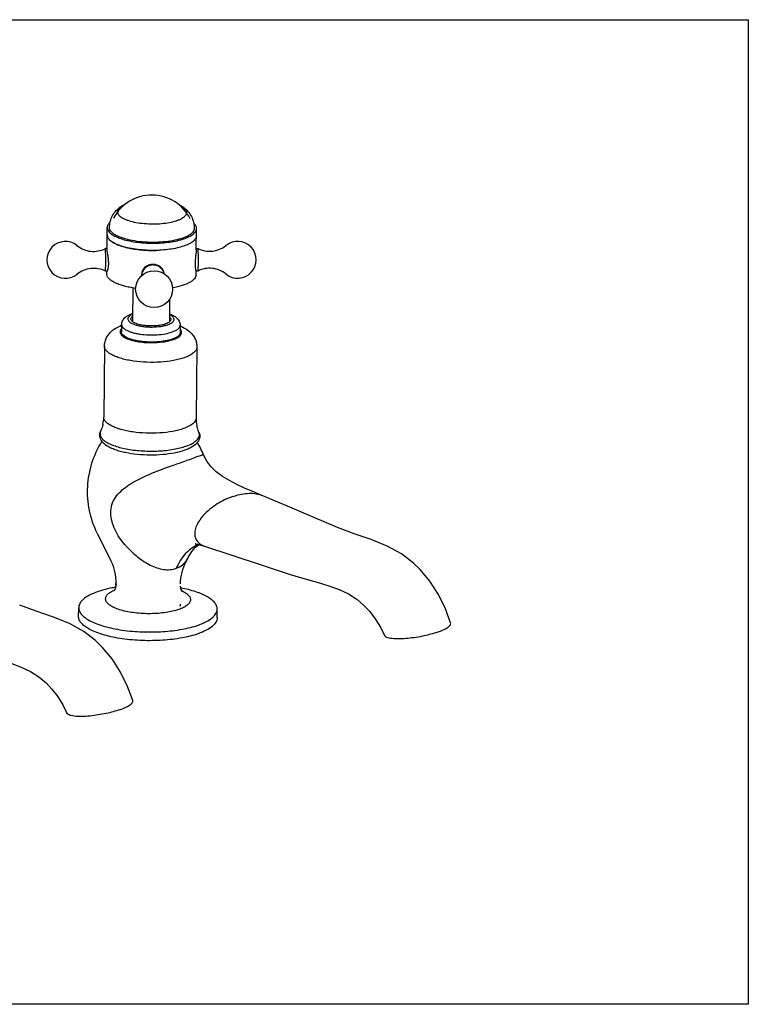
# Model space of a CAD drawing. Units: inches. Extents: x 0.62 to 6.56, y 5.99 to 10.47.
# Drawn here: x 3.46 to 6.56, y 5.99 to 10.19 of the extents above; entities that cross this region are included whole.
import ezdxf

# ---------------------------------------------------------------- set-up
doc = ezdxf.new("R2010")
doc.units = ezdxf.units.IN
doc.header["$LTSCALE"] = 1.21
doc.header["$MEASUREMENT"] = 0
doc.layers.get('0').update_dxf_attribs({"linetype": 'CONTINUOUS'})

msp = doc.modelspace()

# ---------------------------------------------------------------- linework, layer by layer
at = {"color": 7, "linetype": 'Continuous'}
for p, q in [((3.831, 9.214), (3.8319, 9.3053)), ((4.2115, 9.21), (4.2125, 9.3013)), ((3.831, 9.2153), (3.824, 9.2153)), ((3.824, 9.2153), (3.824, 9.2153)), ((3.8311, 9.2125), (3.831, 9.2142)), ((4.2116, 9.2157), (4.2175, 9.2157)), ((4.2175, 9.2157), (4.2175, 9.2157)), ((3.824, 9.1195), (3.8241, 9.1195)), ((3.8314, 9.1195), (3.8241, 9.1195)), ((3.8299, 9.1079), (3.83, 9.1195)), ((4.2103, 9.1199), (4.2176, 9.1199)), ((4.2104, 9.1039), (4.2106, 9.1199)), ((4.2176, 9.1199), (4.2176, 9.1199)), ((3.9408, 9.0477), (3.9395, 8.9043)), ((4.098, 8.9998), (4.0969, 8.9025)), ((3.8934, 8.891), (3.8931, 8.8602)), ((4.1427, 8.8884), (4.1424, 8.8576)), ((3.8203, 8.7993), (3.8171, 8.497)), ((4.2139, 8.7951), (4.2108, 8.4929)), ((4.2437, 8.3329), (4.2437, 8.3329)), ((3.7891, 8.0021), (3.8475, 7.8829)), ((4.1773, 7.8984), (4.1676, 7.8796)), ((5.1369, 7.8741), (5.1367, 7.8743)), ((5.1655, 7.8463), (5.1367, 7.8743)), ((3.8686, 7.7791), (3.8687, 7.7877)), ((3.8696, 7.7824), (3.8705, 7.7801)), ((4.1442, 7.6896), (4.1443, 7.6982)), ((3.7098, 7.6467), (3.7102, 7.6837)), ((4.3003, 7.6405), (4.3007, 7.6775)), ((4.9506, 7.6673), (4.951, 7.6669)), ((3.811, 7.5153), (3.7821, 7.5433)), ((3.596, 7.3364), (3.5964, 7.3359))]:
    msp.add_line(p, q, dxfattribs=at)
msp.add_lwpolyline([(0.6239, 5.9919), (0.6239, 10.1919), (6.5639, 10.1919), (6.5639, 5.9919)], close=True)
for points in [[(4.4883, 8.1638), (4.4523, 8.179), (4.4173, 8.1942), (4.3843, 8.2094), (4.3528, 8.2256), (4.3229, 8.2436), (4.2959, 8.2636), (4.2735, 8.2854), (4.2558, 8.3091), (4.2437, 8.3329)], [(4.8135, 8.0255), (4.7099, 8.0695), (4.5997, 8.1164), (4.4882, 8.1638)], [(5.1369, 7.8741), (5.0863, 7.9131), (5.0254, 7.9467), (4.9573, 7.9741), (4.8839, 7.9992), (4.8135, 8.0255)], [(4.1772, 7.8983), (4.1925, 7.923), (4.2081, 7.9412), (4.2206, 7.9517), (4.2229, 7.9531)], [(4.2074, 7.9566), (4.207, 7.9567), (4.2093, 7.9563), (4.2174, 7.9546), (4.2311, 7.951), (4.2468, 7.9461)], [(4.2468, 7.9461), (4.4836, 7.8679), (4.6079, 7.8267)], [(4.6079, 7.8267), (4.6693, 7.8082), (4.7261, 7.7924), (4.7758, 7.7776), (4.82, 7.7614), (4.8597, 7.7425), (4.8951, 7.7198), (4.9261, 7.6935), (4.9505, 7.6673)], [(5.2954, 7.6185), (5.2733, 7.6787), (5.2431, 7.7402), (5.2069, 7.7965), (5.1655, 7.8463)], [(3.7824, 7.5431), (3.7317, 7.5821), (3.6709, 7.6157), (3.6027, 7.6431), (3.5294, 7.6682), (3.4589, 7.6945)], [(4.951, 7.6669), (4.974, 7.6367), (4.9966, 7.6002), (5.0142, 7.565)], [(3.2534, 7.4958), (3.3148, 7.4772), (3.3715, 7.4614), (3.4213, 7.4466), (3.4655, 7.4304), (3.5052, 7.4115), (3.5405, 7.3888), (3.5715, 7.3625), (3.596, 7.3363)], [(3.9409, 7.2875), (3.9187, 7.3477), (3.8885, 7.4092), (3.8524, 7.4655), (3.811, 7.5153)], [(3.5964, 7.3359), (3.6194, 7.3057), (3.6421, 7.2692), (3.6596, 7.234)]]:
    msp.add_lwpolyline(points, dxfattribs=at)
msp.add_circle((4.0317, 9.0424), 0.0787, dxfattribs=at)
for centre, radius, start, end in [((4.0217, 9.2601), 0.1837, 26.5183, 152.2826), ((3.6535, 9.1673), 0.0787, 51.0198, 309.0841), ((4.19, 9.2707), 0.0222, 353.8565, 359.3895), ((4.388, 9.1679), 0.0787, 231.0199, 129.0841), ((3.7736, 9.3156), 0.1121, 231.0201, 232.3475), ((3.7737, 9.3158), 0.1124, 232.3494, 263.7882), ((3.7737, 9.3159), 0.1124, 263.7852, 296.2451), ((3.7739, 9.3155), 0.112, 296.2459, 296.5493), ((4.027, 9.7645), 0.5569, 267.3336, 270.0543), ((4.0271, 9.76), 0.5523, 270.0499, 272.7797), ((4.2676, 9.3163), 0.1124, 243.5567, 276.319), ((4.2676, 9.3163), 0.1124, 276.3159, 308.2991), ((4.2678, 9.316), 0.1121, 308.3019, 309.0843), ((3.774, 9.0189), 0.1124, 96.3157, 129.0797), ((3.774, 9.0189), 0.1124, 63.5567, 96.319), ((4.2678, 9.0193), 0.1124, 83.7852, 116.5475), ((4.2678, 9.0194), 0.1124, 51.0245, 83.7885), ((3.9842, 8.8062), 0.1399, 108.5377, 109.4038), ((3.6665, 8.4985), 0.1506, 347.3918, 359.4063), ((4.3609, 8.4912), 0.1501, 179.3763, 191.4274), ((3.8752, 8.1837), 0.3976, 22.0469, 30.9833), ((4.0892, 7.9406), 0.0975, 321.1565, 322.0146), ((5.09, 7.8211), 0.0708, 48.7411, 51.9889), ((3.9218, 7.6214), 0.1495, 113.4924, 114.6465), ((3.9244, 7.6155), 0.156, 113.3398, 113.4994), ((4.0877, 7.6197), 0.1495, 63.9159, 65.5261)]:
    msp.add_arc(centre, radius, start, end, dxfattribs=at)
for points, knots in [([(3.8418, 9.3048), (3.8417, 9.3138), (3.8439, 9.3318), (3.854, 9.3567), (3.8697, 9.3781), (3.883, 9.3894), (3.89, 9.3943)], [0, 0, 0, 0, 0.254877, 0.508043, 0.757204, 1, 1, 1, 1]), ([(3.89, 9.3943), (3.8874, 9.3925), (3.883, 9.3889), (3.8779, 9.3827), (3.8752, 9.3761), (3.8752, 9.3692), (3.8778, 9.3625), (3.8828, 9.3562), (3.8901, 9.3502), (3.8994, 9.3445), (3.9107, 9.3393), (3.929, 9.3328), (3.9555, 9.3265), (3.9903, 9.3219), (4.0148, 9.3209), (4.0273, 9.3209)], [0, 0, 0, 0, 0.046984, 0.086825, 0.121466, 0.154191, 0.188956, 0.229004, 0.276237, 0.331455, 0.394735, 0.465692, 0.627512, 0.808984, 1, 1, 1, 1]), ([(3.9066, 9.4032), (3.905, 9.4025), (3.8993, 9.4), (3.8937, 9.3969), (3.89, 9.3943)], [0, 0, 0, 0, 0.272007, 1, 1, 1, 1]), ([(4.0273, 9.3209), (4.0393, 9.3209), (4.0627, 9.3219), (4.0958, 9.3262), (4.1208, 9.3322), (4.138, 9.3384), (4.1485, 9.3434), (4.1572, 9.3487), (4.1638, 9.3545), (4.1684, 9.3605), (4.1707, 9.367), (4.1705, 9.3736), (4.1679, 9.3801), (4.163, 9.3862), (4.1587, 9.3897), (4.1563, 9.3915)], [0, 0, 0, 0, 0.1932, 0.374609, 0.534897, 0.604806, 0.667002, 0.721221, 0.767676, 0.807316, 0.842179, 0.875526, 0.911128, 0.952023, 1, 1, 1, 1]), ([(4.1563, 9.3915), (4.1551, 9.3924), (4.1497, 9.396), (4.1439, 9.399), (4.1393, 9.401)], [0, 0, 0, 0, 0.227697, 1, 1, 1, 1]), ([(4.1563, 9.3915), (4.1632, 9.3865), (4.1762, 9.3749), (4.1915, 9.3532), (4.2011, 9.328), (4.2029, 9.31), (4.2026, 9.301)], [0, 0, 0, 0, 0.242793, 0.49195, 0.745115, 1, 1, 1, 1]), ([(3.8441, 9.3278), (3.8423, 9.3261), (3.8389, 9.3227), (3.835, 9.3171), (3.8325, 9.3113), (3.8319, 9.3073), (3.8319, 9.3053)], [0, 0, 0, 0, 0.287777, 0.544943, 0.778848, 1, 1, 1, 1]), ([(4.2125, 9.3013), (4.2125, 9.3033), (4.212, 9.3074), (4.2096, 9.3133), (4.2057, 9.3191), (4.2023, 9.3226), (4.2005, 9.3243)], [0, 0, 0, 0, 0.220638, 0.454281, 0.711599, 1, 1, 1, 1]), ([(3.8319, 9.3053), (3.8319, 9.3031), (3.8325, 9.2986), (3.8355, 9.292), (3.8403, 9.2856), (3.8469, 9.2794), (3.8553, 9.2735), (3.8693, 9.2657), (3.8907, 9.2571), (3.9203, 9.249), (3.9539, 9.243), (3.9902, 9.2393), (4.0152, 9.2385), (4.0279, 9.2385)], [0, 0, 0, 0, 0.029956, 0.062067, 0.09803, 0.138938, 0.185373, 0.23755, 0.358683, 0.500117, 0.657728, 0.826305, 1, 1, 1, 1]), ([(3.8697, 9.2719), (3.8655, 9.2742), (3.8581, 9.2788), (3.8491, 9.2869), (3.8433, 9.2955), (3.8418, 9.3018), (3.8418, 9.3048)], [0, 0, 0, 0, 0.316239, 0.58204, 0.804527, 1, 1, 1, 1]), ([(4.0279, 9.2385), (4.0399, 9.2385), (4.0637, 9.2393), (4.098, 9.2428), (4.1296, 9.2484), (4.1573, 9.2559), (4.1802, 9.2651), (4.1956, 9.2744), (4.2044, 9.2826), (4.2089, 9.2886), (4.2118, 9.2949), (4.2125, 9.2992), (4.2125, 9.3013)], [0, 0, 0, 0, 0.175799, 0.344899, 0.501958, 0.642297, 0.762305, 0.860088, 0.900935, 0.93706, 0.969541, 1, 1, 1, 1]), ([(4.2026, 9.301), (4.2025, 9.2981), (4.2009, 9.2918), (4.1949, 9.2833), (4.1857, 9.2754), (4.1782, 9.2709), (4.174, 9.2687)], [0, 0, 0, 0, 0.195479, 0.417969, 0.683767, 1, 1, 1, 1]), ([(4.0275, 9.2076), (4.0149, 9.2076), (3.9899, 9.2085), (3.9536, 9.2122), (3.92, 9.2182), (3.8903, 9.2263), (3.8689, 9.2349), (3.8549, 9.2427), (3.8466, 9.2486), (3.84, 9.2547), (3.8352, 9.2611), (3.8322, 9.2677), (3.8316, 9.2723), (3.8316, 9.2745)], [0, 0, 0, 0, 0.173696, 0.342274, 0.499885, 0.641319, 0.762453, 0.814629, 0.861064, 0.901971, 0.937933, 0.970044, 1, 1, 1, 1]), ([(3.8316, 9.2745), (3.8316, 9.2728), (3.8318, 9.2706), (3.8323, 9.2685), (3.8325, 9.2679)], [0, 0, 0, 0, 0.745562, 1, 1, 1, 1]), ([(3.8325, 9.2679), (3.8336, 9.264), (3.8384, 9.2557), (3.8502, 9.2454), (3.8667, 9.2359), (3.8874, 9.2274), (3.912, 9.2202), (3.9397, 9.2144), (3.9697, 9.2103), (3.9905, 9.2087), (4.0011, 9.2082)], [0, 0, 0, 0, 0.06672, 0.149242, 0.250927, 0.371903, 0.510471, 0.663805, 0.828337, 1, 1, 1, 1]), ([(4.0276, 9.2418), (4.0121, 9.2418), (3.9819, 9.2431), (3.939, 9.2488), (3.9064, 9.2567), (3.8839, 9.2648), (3.8742, 9.2694), (3.8697, 9.2719)], [0, 0, 0, 0, 0.286589, 0.558522, 0.800338, 0.906024, 1, 1, 1, 1]), ([(4.2122, 9.2705), (4.2121, 9.2684), (4.2114, 9.2641), (4.2086, 9.2578), (4.2041, 9.2517), (4.1952, 9.2435), (4.1799, 9.2342), (4.157, 9.2251), (4.1293, 9.2175), (4.0977, 9.2119), (4.0633, 9.2084), (4.0396, 9.2077), (4.0275, 9.2076)], [0, 0, 0, 0, 0.030459, 0.062941, 0.099066, 0.139913, 0.237697, 0.357705, 0.498044, 0.655103, 0.824201, 1, 1, 1, 1]), ([(4.174, 9.2687), (4.1698, 9.2665), (4.1606, 9.2624), (4.1398, 9.2551), (4.1096, 9.2481), (4.0699, 9.243), (4.042, 9.2419), (4.0276, 9.2418)], [0, 0, 0, 0, 0.094589, 0.200303, 0.441111, 0.712131, 1, 1, 1, 1]), ([(3.703, 9.2285), (3.7031, 9.2284), (3.7032, 9.228), (3.7034, 9.2273), (3.7035, 9.2262), (3.7036, 9.2253), (3.7036, 9.2248)], [0, 0, 0, 0, 0.096617, 0.294741, 0.596467, 1, 1, 1, 1]), ([(3.8245, 9.2125), (3.8245, 9.2129), (3.8244, 9.2136), (3.8243, 9.2145), (3.8242, 9.215), (3.8241, 9.2153), (3.824, 9.2153)], [0, 0, 0, 0, 0.425922, 0.734625, 0.924146, 1, 1, 1, 1]), ([(3.8241, 9.1195), (3.8241, 9.1195), (3.8242, 9.1199), (3.8244, 9.1203), (3.8245, 9.1213), (3.8246, 9.1225), (3.8247, 9.1241), (3.8249, 9.1269), (3.825, 9.1311), (3.8252, 9.137), (3.8254, 9.1437), (3.8255, 9.1512), (3.8255, 9.162), (3.8255, 9.1754), (3.8254, 9.1905), (3.825, 9.2027), (3.8247, 9.2097), (3.8245, 9.2125)], [0, 0, 0, 0, 0.002414, 0.008449, 0.018273, 0.031858, 0.04911, 0.069904, 0.121474, 0.185015, 0.258603, 0.340003, 0.426743, 0.605624, 0.77367, 0.91062, 1, 1, 1, 1]), ([(3.8313, 9.1195), (3.8318, 9.1195), (3.8328, 9.1206), (3.8338, 9.1227), (3.8351, 9.1263), (3.8368, 9.1332), (3.8382, 9.1444), (3.8382, 9.1595), (3.8368, 9.1755), (3.8346, 9.1905), (3.8325, 9.2026), (3.8313, 9.2097), (3.8311, 9.2125)], [0, 0, 0, 0, 0.013604, 0.039831, 0.079317, 0.131243, 0.266927, 0.432588, 0.608909, 0.77501, 0.911173, 1, 1, 1, 1]), ([(4.2115, 9.2102), (4.2115, 9.207), (4.2107, 9.1995), (4.2091, 9.1868), (4.2073, 9.1721), (4.2064, 9.1591), (4.2062, 9.149), (4.2064, 9.142), (4.2068, 9.1357), (4.2075, 9.1304), (4.2082, 9.1261), (4.2089, 9.1232), (4.2094, 9.1215), (4.2098, 9.1206), (4.21, 9.1201), (4.2102, 9.1199), (4.2103, 9.1199)], [0, 0, 0, 0, 0.105439, 0.250653, 0.419523, 0.593821, 0.676959, 0.754261, 0.823635, 0.883298, 0.93178, 0.967873, 0.980974, 0.990658, 0.996914, 1, 1, 1, 1]), ([(4.2175, 9.2157), (4.2176, 9.2156), (4.2177, 9.2153), (4.2178, 9.2148), (4.2179, 9.2139), (4.218, 9.2132), (4.218, 9.2128)], [0, 0, 0, 0, 0.088655, 0.283704, 0.588108, 1, 1, 1, 1]), ([(4.218, 9.2128), (4.2182, 9.2101), (4.2185, 9.2031), (4.2189, 9.191), (4.219, 9.1761), (4.219, 9.1627), (4.219, 9.152), (4.2189, 9.1445), (4.2187, 9.1377), (4.2186, 9.1318), (4.2184, 9.1276), (4.2182, 9.1248), (4.2181, 9.1231), (4.218, 9.1218), (4.2179, 9.1208), (4.2178, 9.1203), (4.2177, 9.1199), (4.2176, 9.1199)], [0, 0, 0, 0, 0.088752, 0.224634, 0.391484, 0.569405, 0.655867, 0.737175, 0.810887, 0.874791, 0.926971, 0.948164, 0.965874, 0.979976, 0.990369, 0.997013, 1, 1, 1, 1]), ([(4.3391, 9.2254), (4.3391, 9.226), (4.339, 9.2269), (4.3388, 9.228), (4.3387, 9.2286), (4.3386, 9.2289), (4.3385, 9.2291), (4.3384, 9.2291)], [0, 0, 0, 0, 0.449153, 0.764005, 0.87031, 0.942899, 1, 1, 1, 1]), ([(4.0269, 9.1478), (4.0203, 9.1478), (4.0073, 9.1455), (3.9906, 9.1354), (3.9797, 9.1195), (3.978, 9.1068), (3.9785, 9.1007)], [0, 0, 0, 0, 0.261219, 0.512851, 0.755599, 1, 1, 1, 1]), ([(4.0271, 9.1456), (4.0209, 9.1456), (4.0084, 9.1432), (3.9924, 9.1333), (3.9815, 9.1184), (3.9788, 9.1064), (3.9788, 9.1005)], [0, 0, 0, 0, 0.256592, 0.509908, 0.757437, 1, 1, 1, 1]), ([(4.074, 9.109), (4.0735, 9.1144), (4.0704, 9.1251), (4.0595, 9.138), (4.0443, 9.146), (4.0328, 9.1478), (4.0269, 9.1478)], [0, 0, 0, 0, 0.242978, 0.48561, 0.737565, 1, 1, 1, 1]), ([(4.0738, 9.1089), (4.0728, 9.114), (4.0689, 9.124), (4.058, 9.136), (4.0435, 9.1438), (4.0326, 9.1456), (4.0271, 9.1456)], [0, 0, 0, 0, 0.243265, 0.490673, 0.743342, 1, 1, 1, 1]), ([(3.9531, 9.0459), (3.9443, 9.0471), (3.9275, 9.0499), (3.9036, 9.0555), (3.8823, 9.0622), (3.8641, 9.0698), (3.8495, 9.0783), (3.8385, 9.0874), (3.8315, 9.0973), (3.8298, 9.1046), (3.8299, 9.1079)], [0, 0, 0, 0, 0.181794, 0.350912, 0.504324, 0.63965, 0.755463, 0.851808, 0.931176, 1, 1, 1, 1]), ([(4.2104, 9.1039), (4.2104, 9.101), (4.209, 9.0947), (4.2033, 9.086), (4.1945, 9.0779), (4.1827, 9.0704), (4.168, 9.0635), (4.1438, 9.0548), (4.1239, 9.0504), (4.11, 9.048)], [0, 0, 0, 0, 0.07282, 0.154638, 0.251471, 0.366176, 0.499459, 0.650677, 1, 1, 1, 1]), ([(3.8934, 8.891), (3.8934, 8.8942), (3.8943, 8.9005), (3.8988, 8.9118), (3.9049, 8.9189), (3.9094, 8.9228)], [0, 0, 0, 0, 0.259379, 0.513921, 1, 1, 1, 1]), ([(3.9094, 8.9228), (3.9113, 8.9244), (3.92, 8.9309), (3.93, 8.9354), (3.9377, 8.9381)], [0, 0, 0, 0, 0.240333, 1, 1, 1, 1]), ([(3.9395, 8.9352), (3.9362, 8.9337), (3.9315, 8.9313), (3.9262, 8.9272), (3.9226, 8.9235), (3.9201, 8.9191), (3.9198, 8.9146), (3.9207, 8.9101), (3.9246, 8.9044), (3.9321, 8.8987), (3.9425, 8.8934), (3.9555, 8.8889), (3.9707, 8.8853), (3.9876, 8.8826), (4.0056, 8.8811), (4.0298, 8.8806), (4.0535, 8.8823), (4.0755, 8.8864), (4.0854, 8.8892), (4.09, 8.8908)], [0, 0, 0, 0, 0.05213, 0.074149, 0.093642, 0.12647, 0.141458, 0.156698, 0.191289, 0.23528, 0.290125, 0.355415, 0.429726, 0.511014, 0.596838, 0.684525, 0.854369, 0.931366, 1, 1, 1, 1]), ([(3.933, 8.9153), (3.933, 8.9163), (3.9334, 8.9183), (3.9352, 8.9223), (3.9377, 8.9248), (3.9396, 8.9263)], [0, 0, 0, 0, 0.217156, 0.449307, 1, 1, 1, 1]), ([(4.0804, 8.8939), (4.0739, 8.8916), (4.0594, 8.8881), (4.0363, 8.8854), (4.0116, 8.8851), (3.9875, 8.8872), (3.9688, 8.8909), (3.9558, 8.8951), (3.9479, 8.8985), (3.9415, 8.9022), (3.9368, 8.9063), (3.9337, 8.9106), (3.933, 8.9138), (3.933, 8.9153)], [0, 0, 0, 0, 0.130124, 0.280754, 0.440601, 0.597199, 0.73848, 0.800171, 0.854571, 0.901154, 0.939976, 0.972068, 1, 1, 1, 1]), ([(4.1036, 8.9135), (4.1036, 8.9116), (4.1022, 8.9075), (4.0973, 8.9023), (4.0898, 8.8976), (4.0838, 8.8951), (4.0804, 8.8939)], [0, 0, 0, 0, 0.176365, 0.391665, 0.665001, 1, 1, 1, 1]), ([(4.09, 8.8908), (4.0936, 8.892), (4.1001, 8.8947), (4.1084, 8.8997), (4.1142, 8.9051), (4.1167, 8.9104), (4.1168, 8.9145), (4.1159, 8.9187), (4.1125, 8.9239), (4.1059, 8.9293), (4.1004, 8.9322), (4.0973, 8.9337)], [0, 0, 0, 0, 0.173703, 0.317974, 0.433861, 0.528253, 0.572291, 0.617275, 0.718424, 0.844568, 1, 1, 1, 1]), ([(4.0974, 8.9246), (4.0992, 8.9231), (4.1016, 8.9205), (4.1034, 8.9164), (4.1036, 8.9145), (4.1036, 8.9135)], [0, 0, 0, 0, 0.550052, 0.782407, 1, 1, 1, 1]), ([(4.0975, 8.9372), (4.1031, 8.9352), (4.1137, 8.9306), (4.1233, 8.9242), (4.1274, 8.9205)], [0, 0, 0, 0, 0.517633, 1, 1, 1, 1]), ([(4.1274, 8.9205), (4.1318, 8.9165), (4.1377, 8.9093), (4.142, 8.8979), (4.1428, 8.8916), (4.1427, 8.8884)], [0, 0, 0, 0, 0.486078, 0.740615, 1, 1, 1, 1]), ([(3.8203, 8.7993), (3.8203, 8.8057), (3.822, 8.8185), (3.8288, 8.8363), (3.8391, 8.8519), (3.8477, 8.8606), (3.8522, 8.8645)], [0, 0, 0, 0, 0.257844, 0.512209, 0.760018, 1, 1, 1, 1]), ([(3.8522, 8.8645), (3.8552, 8.8671), (3.8678, 8.8767), (3.8821, 8.8839), (3.8932, 8.8882)], [0, 0, 0, 0, 0.250268, 1, 1, 1, 1]), ([(3.8928, 8.8738), (3.8914, 8.8722), (3.8889, 8.869), (3.8866, 8.8636), (3.8863, 8.858), (3.8881, 8.8525), (3.8917, 8.8472), (3.8971, 8.8422), (3.904, 8.8374), (3.9161, 8.8311), (3.9348, 8.8245), (3.9605, 8.8187), (3.9894, 8.8151), (4.0096, 8.8142), (4.0199, 8.8142)], [0, 0, 0, 0, 0.039014, 0.073282, 0.105553, 0.139182, 0.177098, 0.221192, 0.272407, 0.331014, 0.469367, 0.631986, 0.811738, 1, 1, 1, 1]), ([(3.8934, 8.891), (3.8934, 8.8889), (3.8944, 8.8842), (3.8989, 8.8779), (3.9058, 8.8719), (3.9152, 8.8664), (3.9267, 8.8615), (3.9403, 8.8571), (3.9555, 8.8534), (3.9782, 8.8495), (4.0082, 8.8469), (4.0443, 8.8474), (4.0782, 8.8513), (4.0993, 8.8564), (4.1088, 8.8598)], [0, 0, 0, 0, 0.027931, 0.060022, 0.098844, 0.145426, 0.199825, 0.261513, 0.329582, 0.40286, 0.559443, 0.719275, 0.869892, 1, 1, 1, 1]), ([(4.1088, 8.8598), (4.1137, 8.8615), (4.1225, 8.8651), (4.1321, 8.8711), (4.1377, 8.8764), (4.1405, 8.8803), (4.1423, 8.8843), (4.1427, 8.8871), (4.1427, 8.8884)], [0, 0, 0, 0, 0.33425, 0.606948, 0.721206, 0.822566, 0.914023, 1, 1, 1, 1]), ([(4.1133, 8.8274), (4.117, 8.8287), (4.1239, 8.8314), (4.1332, 8.8363), (4.1405, 8.8416), (4.1457, 8.8472), (4.1487, 8.8532), (4.1493, 8.8596), (4.1472, 8.8658), (4.1446, 8.8694), (4.143, 8.8711)], [0, 0, 0, 0, 0.184972, 0.34685, 0.485302, 0.602107, 0.702059, 0.794106, 0.889988, 1, 1, 1, 1]), ([(4.1429, 8.8856), (4.1466, 8.884), (4.161, 8.8775), (4.1746, 8.8689), (4.1833, 8.861)], [0, 0, 0, 0, 0.25363, 1, 1, 1, 1]), ([(4.1085, 8.8289), (4.099, 8.8256), (4.0778, 8.8205), (4.044, 8.8165), (4.0079, 8.8161), (3.9779, 8.8186), (3.9552, 8.8226), (3.9399, 8.8262), (3.9264, 8.8306), (3.9148, 8.8356), (3.9055, 8.8411), (3.8986, 8.847), (3.8941, 8.8534), (3.8931, 8.858), (3.8931, 8.8602)], [0, 0, 0, 0, 0.130109, 0.280728, 0.440562, 0.597147, 0.670426, 0.738494, 0.80018, 0.854578, 0.901158, 0.93998, 0.97207, 1, 1, 1, 1]), ([(4.0199, 8.8142), (4.0369, 8.8141), (4.0617, 8.8156), (4.0927, 8.8212), (4.1068, 8.8251), (4.1133, 8.8274)], [0, 0, 0, 0, 0.538434, 0.78293, 1, 1, 1, 1]), ([(4.1424, 8.8576), (4.1424, 8.8562), (4.142, 8.8535), (4.1402, 8.8495), (4.1373, 8.8456), (4.1318, 8.8403), (4.1222, 8.8343), (4.1134, 8.8307), (4.1085, 8.8289)], [0, 0, 0, 0, 0.085977, 0.177433, 0.278793, 0.393051, 0.665751, 1, 1, 1, 1]), ([(4.1833, 8.861), (4.1878, 8.857), (4.1962, 8.8481), (4.2062, 8.8324), (4.2126, 8.8144), (4.214, 8.8016), (4.2139, 8.7951)], [0, 0, 0, 0, 0.23998, 0.487788, 0.742152, 1, 1, 1, 1]), ([(4.1604, 8.7499), (4.1533, 8.7474), (4.138, 8.7429), (4.1045, 8.7356), (4.0586, 8.7303), (4.0016, 8.7296), (3.9541, 8.7336), (3.9183, 8.7398), (3.8943, 8.7456), (3.8729, 8.7525), (3.8546, 8.7604), (3.8399, 8.7691), (3.8289, 8.7784), (3.8219, 8.7885), (3.8202, 8.7959), (3.8203, 8.7993)], [0, 0, 0, 0, 0.061924, 0.130191, 0.280795, 0.440611, 0.597179, 0.67045, 0.738512, 0.800193, 0.854587, 0.901165, 0.939984, 0.972072, 1, 1, 1, 1]), ([(4.2139, 8.7951), (4.2139, 8.793), (4.2132, 8.7886), (4.2104, 8.7823), (4.2059, 8.7762), (4.1972, 8.7678), (4.182, 8.7584), (4.1681, 8.7526), (4.1604, 8.7499)], [0, 0, 0, 0, 0.085978, 0.177433, 0.278793, 0.393052, 0.66575, 1, 1, 1, 1]), ([(4.1572, 8.4476), (4.1501, 8.4451), (4.1349, 8.4406), (4.1014, 8.4333), (4.0554, 8.428), (3.9984, 8.4273), (3.951, 8.4313), (3.9152, 8.4376), (3.8911, 8.4434), (3.8697, 8.4503), (3.8515, 8.4581), (3.8367, 8.4668), (3.8258, 8.4762), (3.8187, 8.4862), (3.8171, 8.4936), (3.8171, 8.497)], [0, 0, 0, 0, 0.061924, 0.130191, 0.280795, 0.440611, 0.597179, 0.67045, 0.738512, 0.800193, 0.854587, 0.901165, 0.939984, 0.972072, 1, 1, 1, 1]), ([(4.2108, 8.4929), (4.2107, 8.4907), (4.2101, 8.4864), (4.2073, 8.48), (4.2028, 8.4739), (4.194, 8.4655), (4.1788, 8.4561), (4.165, 8.4504), (4.1572, 8.4476)], [0, 0, 0, 0, 0.085978, 0.177433, 0.278793, 0.393052, 0.66575, 1, 1, 1, 1]), ([(3.8135, 8.4657), (3.8129, 8.4631), (3.8104, 8.4533), (3.8069, 8.4437), (3.8037, 8.4368)], [0, 0, 0, 0, 0.257601, 1, 1, 1, 1]), ([(4.2229, 8.4324), (4.2219, 8.4347), (4.2181, 8.4441), (4.2153, 8.4539), (4.2137, 8.4615)], [0, 0, 0, 0, 0.241618, 1, 1, 1, 1]), ([(3.8086, 8.3941), (3.8064, 8.3971), (3.8026, 8.4037), (3.7996, 8.4148), (3.7999, 8.4262), (3.8022, 8.4334), (3.8037, 8.4368)], [0, 0, 0, 0, 0.251187, 0.500642, 0.750471, 1, 1, 1, 1]), ([(3.8037, 8.4368), (3.8029, 8.435), (3.8016, 8.4313), (3.801, 8.4254), (3.8017, 8.4195), (3.8047, 8.4115), (3.8123, 8.4016), (3.8259, 8.391), (3.8439, 8.3814), (3.866, 8.3727), (3.8918, 8.3653), (3.9313, 8.3571), (3.9849, 8.3513), (4.05, 8.3511), (4.1031, 8.3567), (4.1417, 8.3648), (4.1593, 8.3699), (4.1675, 8.3728)], [0, 0, 0, 0, 0.014805, 0.029011, 0.043279, 0.058261, 0.092314, 0.13406, 0.184422, 0.243253, 0.309767, 0.382772, 0.542081, 0.707563, 0.86463, 0.935762, 1, 1, 1, 1]), ([(4.1675, 8.3728), (4.1773, 8.3763), (4.1911, 8.3821), (4.2067, 8.3921), (4.2154, 8.3997), (4.2215, 8.4076), (4.2249, 8.4159), (4.2255, 8.4244), (4.224, 8.4299), (4.2229, 8.4324)], [0, 0, 0, 0, 0.345454, 0.489157, 0.613896, 0.721809, 0.817257, 0.907168, 1, 1, 1, 1]), ([(4.2229, 8.4324), (4.2244, 8.429), (4.2265, 8.4217), (4.2265, 8.4103), (4.2233, 8.3993), (4.2194, 8.3928), (4.2171, 8.3898)], [0, 0, 0, 0, 0.249527, 0.499357, 0.748811, 1, 1, 1, 1]), ([(3.7891, 8.0021), (3.7741, 8.0325), (3.752, 8.0977), (3.7444, 8.2003), (3.7627, 8.3016), (3.7916, 8.364), (3.8096, 8.3927)], [0, 0, 0, 0, 0.249875, 0.500186, 0.750431, 1, 1, 1, 1]), ([(4.1619, 8.355), (4.1478, 8.3501), (4.1168, 8.3422), (4.0673, 8.3355), (4.0142, 8.3335), (3.961, 8.3363), (3.9184, 8.3426), (3.8872, 8.3501), (3.8664, 8.3566), (3.848, 8.3641), (3.8277, 8.3749), (3.8146, 8.3856), (3.8086, 8.3941)], [0, 0, 0, 0, 0.121147, 0.258663, 0.405246, 0.552156, 0.690605, 0.75426, 0.813198, 0.867007, 0.915652, 1, 1, 1, 1]), ([(4.2171, 8.3898), (4.2111, 8.3818), (4.1985, 8.3717), (4.179, 8.3616), (4.1678, 8.3571), (4.1619, 8.355)], [0, 0, 0, 0, 0.453485, 0.713417, 1, 1, 1, 1]), ([(4.2437, 8.3329), (4.243, 8.3348), (4.2373, 8.3343), (4.2313, 8.3327), (4.2227, 8.3301), (4.2124, 8.3264), (4.1943, 8.3198), (4.1797, 8.3146), (4.1693, 8.3109)], [0, 0, 0, 0, 0.075313, 0.154787, 0.265115, 0.406049, 0.576646, 1, 1, 1, 1]), ([(3.9138, 7.9448), (3.9127, 7.9459), (3.9107, 7.9484), (3.9064, 7.9531), (3.8991, 7.9616), (3.8854, 7.9793), (3.8688, 8.0066), (3.854, 8.0416), (3.8461, 8.0781), (3.8474, 8.1087), (3.8542, 8.1312), (3.8645, 8.1518), (3.8826, 8.1747), (3.9095, 8.1978), (3.9402, 8.2178), (3.9843, 8.2414), (4.0414, 8.2657), (4.1073, 8.2897), (4.1498, 8.304), (4.1693, 8.3109)], [0, 0, 0, 0, 0.008297, 0.01659, 0.033192, 0.066452, 0.132966, 0.198966, 0.263616, 0.325752, 0.355867, 0.38559, 0.445101, 0.506316, 0.569737, 0.634923, 0.766774, 0.892256, 1, 1, 1, 1]), ([(4.3652, 8.1574), (4.3427, 8.1495), (4.3094, 8.1332), (4.2683, 8.1038), (4.2381, 8.0751), (4.2167, 8.0451), (4.2059, 8.0167), (4.2036, 7.9946), (4.2088, 7.9752), (4.2195, 7.9611), (4.2325, 7.9518), (4.242, 7.9477), (4.2468, 7.9461)], [0, 0, 0, 0, 0.231648, 0.356622, 0.489879, 0.634142, 0.71008, 0.78286, 0.845931, 0.90043, 0.950856, 1, 1, 1, 1]), ([(4.3652, 8.1574), (4.3857, 8.1646), (4.4173, 8.1723), (4.4592, 8.1722), (4.4791, 8.1677), (4.4882, 8.1638)], [0, 0, 0, 0, 0.519233, 0.763542, 1, 1, 1, 1]), ([(3.9138, 7.9448), (3.9157, 7.9428), (3.9196, 7.9391), (3.9273, 7.9314), (3.9409, 7.9182), (3.9609, 7.9001), (3.9868, 7.881), (4.0143, 7.8652), (4.0427, 7.8532), (4.0715, 7.8462), (4.0996, 7.845), (4.1176, 7.8487), (4.1258, 7.8516)], [0, 0, 0, 0, 0.03335, 0.066722, 0.133468, 0.266669, 0.398892, 0.529194, 0.655979, 0.777585, 0.892628, 1, 1, 1, 1]), ([(4.2217, 7.9541), (4.2114, 7.9496), (4.1913, 7.9383), (4.1551, 7.9066), (4.1355, 7.8745), (4.1258, 7.8516)], [0, 0, 0, 0, 0.235742, 0.478398, 1, 1, 1, 1]), ([(4.166, 7.8806), (4.1671, 7.882), (4.1712, 7.8876), (4.1748, 7.8936), (4.1772, 7.8983)], [0, 0, 0, 0, 0.24606, 1, 1, 1, 1]), ([(3.8475, 7.8829), (3.8545, 7.8685), (3.8654, 7.8373), (3.8689, 7.8044), (3.8687, 7.7877)], [0, 0, 0, 0, 0.49052, 1, 1, 1, 1]), ([(4.1676, 7.8796), (4.1643, 7.8733), (4.1508, 7.8616), (4.1352, 7.8549), (4.1258, 7.8516)], [0, 0, 0, 0, 0.413867, 1, 1, 1, 1]), ([(4.1258, 7.8516), (4.1335, 7.8543), (4.1482, 7.8618), (4.1601, 7.8732), (4.1651, 7.8795)], [0, 0, 0, 0, 0.503135, 1, 1, 1, 1]), ([(4.1443, 7.7849), (4.1445, 7.8015), (4.1486, 7.8343), (4.1602, 7.8653), (4.1676, 7.8796)], [0, 0, 0, 0, 0.509478, 1, 1, 1, 1]), ([(3.867, 7.7707), (3.86, 7.7695), (3.8342, 7.7646), (3.8086, 7.7579), (3.7905, 7.7516)], [0, 0, 0, 0, 0.268982, 1, 1, 1, 1]), ([(3.8686, 7.7791), (3.8686, 7.7739), (3.8669, 7.7654), (3.8626, 7.7579), (3.8605, 7.7556)], [0, 0, 0, 0, 0.62259, 1, 1, 1, 1]), ([(4.1523, 7.7521), (4.1524, 7.752), (4.1526, 7.7518), (4.1521, 7.7523), (4.1518, 7.7527), (4.151, 7.7536), (4.15, 7.755), (4.1485, 7.7576), (4.1468, 7.7613), (4.1453, 7.7658), (4.1444, 7.7708), (4.1442, 7.7744), (4.1442, 7.7762)], [0, 0, 0, 0, 0.008538, 0.011218, 0.051085, 0.087889, 0.135214, 0.25946, 0.416538, 0.596569, 0.792564, 1, 1, 1, 1]), ([(3.7905, 7.7516), (3.7789, 7.7475), (3.7581, 7.7389), (3.7352, 7.7247), (3.7222, 7.7121), (3.7154, 7.703), (3.7112, 7.6934), (3.7102, 7.6869), (3.7102, 7.6837)], [0, 0, 0, 0, 0.334239, 0.606952, 0.721206, 0.822566, 0.914022, 1, 1, 1, 1]), ([(4.1375, 7.6762), (4.1198, 7.67), (4.0797, 7.6613), (4.0165, 7.6567), (3.9518, 7.66), (3.9013, 7.6692), (3.8673, 7.6808), (3.848, 7.6903), (3.834, 7.7008), (3.8266, 7.7111), (3.8247, 7.7194), (3.8251, 7.7277), (3.8306, 7.7382), (3.8429, 7.7488), (3.8534, 7.7546), (3.8595, 7.7573)], [0, 0, 0, 0, 0.14542, 0.315195, 0.488723, 0.64465, 0.71032, 0.76563, 0.81012, 0.845114, 0.860443, 0.87541, 0.90787, 0.94863, 1, 1, 1, 1]), ([(4.1535, 7.754), (4.1589, 7.7513), (4.1685, 7.7459), (4.1799, 7.736), (4.1866, 7.7251), (4.1873, 7.7133), (4.1816, 7.7022), (4.171, 7.6923), (4.156, 7.6834), (4.1441, 7.6785), (4.1375, 7.6762)], [0, 0, 0, 0, 0.152736, 0.276676, 0.376658, 0.465316, 0.561238, 0.678976, 0.824924, 1, 1, 1, 1]), ([(4.3007, 7.6775), (4.3007, 7.6821), (4.2987, 7.692), (4.2902, 7.7057), (4.2767, 7.7186), (4.2584, 7.7307), (4.2357, 7.7419), (4.1982, 7.756), (4.1673, 7.7636), (4.1456, 7.7678)], [0, 0, 0, 0, 0.072687, 0.154417, 0.251222, 0.365953, 0.499296, 0.650589, 1, 1, 1, 1]), ([(4.1424, 7.6905), (4.1427, 7.6912), (4.1437, 7.6936), (4.1443, 7.6962), (4.1443, 7.6982)], [0, 0, 0, 0, 0.261206, 1, 1, 1, 1]), ([(4.2199, 7.5726), (4.1975, 7.5647), (4.1474, 7.5526), (4.0672, 7.5432), (3.9817, 7.5421), (3.9106, 7.5482), (3.8569, 7.5575), (3.8207, 7.5662), (3.7887, 7.5766), (3.7613, 7.5884), (3.7392, 7.6014), (3.7227, 7.6155), (3.7122, 7.6305), (3.7097, 7.6416), (3.7098, 7.6467)], [0, 0, 0, 0, 0.130114, 0.280737, 0.440574, 0.597162, 0.67044, 0.738507, 0.800192, 0.854587, 0.901165, 0.939983, 0.972071, 1, 1, 1, 1]), ([(3.7102, 7.6837), (3.7101, 7.6786), (3.7126, 7.6675), (3.7231, 7.6525), (3.7396, 7.6384), (3.7617, 7.6254), (3.7891, 7.6136), (3.8212, 7.6033), (3.8573, 7.5946), (3.911, 7.5852), (3.9821, 7.5791), (4.0676, 7.5803), (4.1478, 7.5896), (4.1979, 7.6017), (4.2203, 7.6097)], [0, 0, 0, 0, 0.027931, 0.060022, 0.098844, 0.145427, 0.199826, 0.261513, 0.329582, 0.40286, 0.559443, 0.719275, 0.869893, 1, 1, 1, 1]), ([(4.2203, 7.6097), (4.232, 7.6138), (4.2527, 7.6223), (4.2756, 7.6365), (4.2887, 7.6491), (4.2954, 7.6583), (4.2996, 7.6678), (4.3006, 7.6743), (4.3007, 7.6775)], [0, 0, 0, 0, 0.334239, 0.606952, 0.721206, 0.822566, 0.914022, 1, 1, 1, 1]), ([(4.3003, 7.6405), (4.3002, 7.6373), (4.2992, 7.6307), (4.295, 7.6212), (4.2883, 7.612), (4.2752, 7.5995), (4.2524, 7.5853), (4.2316, 7.5767), (4.2199, 7.5726)], [0, 0, 0, 0, 0.085975, 0.177433, 0.278802, 0.393059, 0.665764, 1, 1, 1, 1]), ([(5.2399, 7.5795), (5.2479, 7.5823), (5.2593, 7.5867), (5.273, 7.5936), (5.2814, 7.5985), (5.2881, 7.6034), (5.2929, 7.6083), (5.2958, 7.6133), (5.2959, 7.617), (5.2954, 7.6185)], [0, 0, 0, 0, 0.355832, 0.509438, 0.645163, 0.761322, 0.857094, 0.934025, 1, 1, 1, 1]), ([(5.2399, 7.5795), (5.2212, 7.5729), (5.1793, 7.5617), (5.1247, 7.5529), (5.0789, 7.5501), (5.0522, 7.5508), (5.0342, 7.5538), (5.0232, 7.557), (5.0159, 7.5612), (5.0142, 7.565)], [0, 0, 0, 0, 0.256754, 0.558417, 0.71253, 0.848878, 0.903405, 0.946374, 1, 1, 1, 1]), ([(3.8854, 7.2485), (3.8934, 7.2513), (3.9047, 7.2557), (3.9185, 7.2626), (3.9268, 7.2675), (3.9335, 7.2724), (3.9384, 7.2773), (3.9413, 7.2823), (3.9414, 7.286), (3.9409, 7.2875)], [0, 0, 0, 0, 0.355832, 0.509438, 0.645163, 0.761322, 0.857094, 0.934025, 1, 1, 1, 1]), ([(3.8854, 7.2485), (3.8666, 7.2419), (3.8248, 7.2307), (3.7702, 7.2219), (3.7244, 7.2191), (3.6976, 7.2198), (3.6796, 7.2228), (3.6686, 7.226), (3.6613, 7.2302), (3.6596, 7.234)], [0, 0, 0, 0, 0.256754, 0.558417, 0.71253, 0.848878, 0.903405, 0.946374, 1, 1, 1, 1])]:
    msp.add_open_spline(points, degree=3, knots=knots, dxfattribs=at)
msp.add_open_spline([(3.8687, 7.7877), (3.8687, 7.7859), (3.869, 7.7841), (3.8696, 7.7824)], degree=3, dxfattribs=at)

doc.saveas('drawing.dxf')
